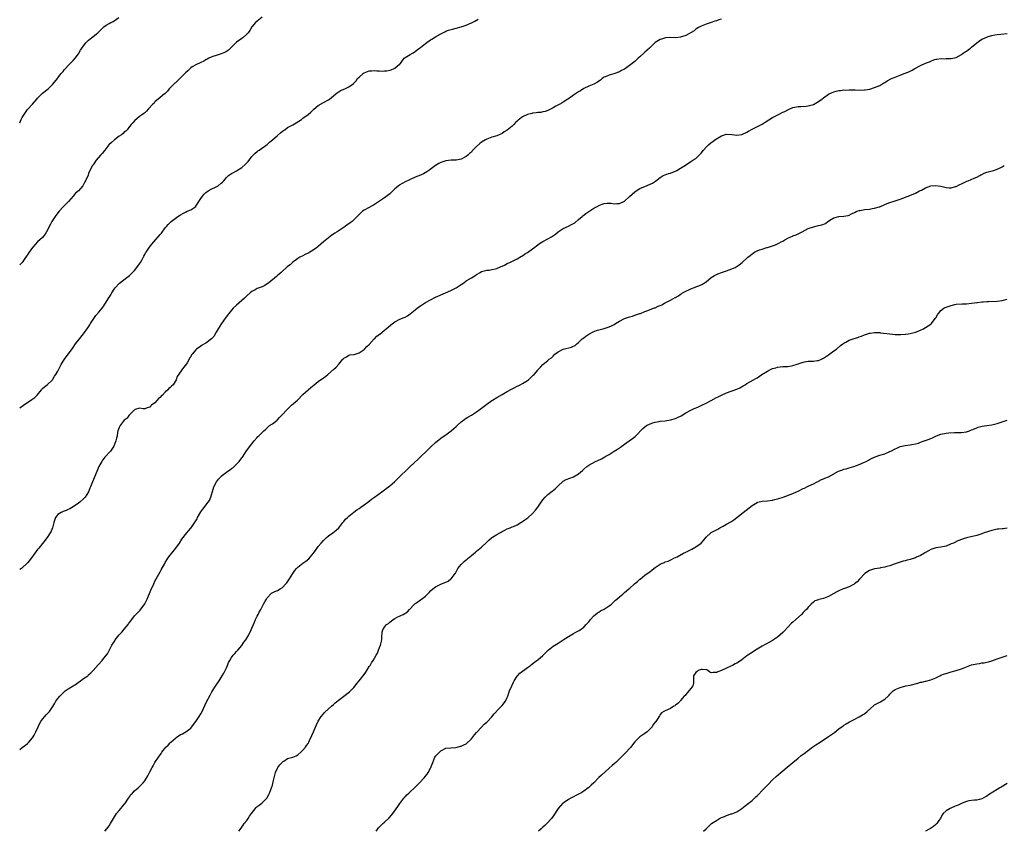
# Model space of a CAD drawing. Units: inches. Extents: x 2550000 to 2553000, y 1551000 to 1554000.
# Drawn here: x 2550000 to 2550386, y 1551000 to 1551318 of the extents above; entities that cross this region are included whole.
import ezdxf

# ---------------------------------------------------------------- set-up
doc = ezdxf.new("R2010")
doc.units = ezdxf.units.IN
doc.header["$MEASUREMENT"] = 0
doc.layers.add('LD25501551_10ft', color=40, linetype='Continuous')

msp = doc.modelspace()

# ---------------------------------------------------------------- linework, layer by layer
at = {"layer": 'LD25501551_10ft'}
for points, elevation in [([(2550095.06, 1551319.06), (2550093, 1551317.54), (2550092.4, 1551317), (2550091, 1551315.31), (2550090.12, 1551313.88), (2550089.51, 1551313), (2550089, 1551312.43), (2550087.41, 1551311), (2550087, 1551310.69), (2550085, 1551309.29), (2550084.65, 1551309), (2550083, 1551307.34), (2550082.64, 1551307), (2550081.83, 1551306.17), (2550081, 1551305.59), (2550080.64, 1551305.36), (2550079.65, 1551305), (2550079, 1551304.7), (2550077, 1551304.09), (2550075.62, 1551303.62), (2550075, 1551303.4), (2550074.07, 1551303), (2550073.41, 1551302.59), (2550073, 1551302.4), (2550072.15, 1551301.85), (2550071, 1551301.39), (2550069, 1551300.48), (2550067.58, 1551299.58), (2550067, 1551299.18), (2550066.79, 1551299), (2550065.94, 1551298.06), (2550065, 1551297.26), (2550064.88, 1551297.12), (2550064.74, 1551297), (2550062.74, 1551295), (2550061, 1551293.4), (2550060.81, 1551293.19), (2550060.57, 1551293), (2550059, 1551291.35), (2550058.63, 1551291), (2550057.95, 1551290.05), (2550056.91, 1551289.09), (2550056.78, 1551289), (2550055, 1551287.56), (2550053, 1551285.88), (2550052.63, 1551285.37), (2550052.22, 1551285), (2550050.36, 1551283), (2550049.74, 1551282.26), (2550049, 1551281.65), (2550048.68, 1551281.32), (2550048.14, 1551281), (2550047, 1551280.13), (2550045, 1551278.52), (2550044.32, 1551277.68), (2550043.7, 1551277), (2550043, 1551276.19), (2550042.12, 1551275), (2550041.59, 1551274.41), (2550041, 1551274.01), (2550040.5, 1551273.5), (2550039.83, 1551273), (2550039, 1551272.44), (2550037.17, 1551271), (2550035.99, 1551270.01), (2550034.95, 1551269), (2550033.3, 1551267), (2550033.19, 1551266.81), (2550032.34, 1551265.66), (2550031.73, 1551265), (2550029.99, 1551263), (2550029, 1551261.67), (2550028.74, 1551261.26), (2550028.53, 1551261), (2550027.31, 1551258.69), (2550027, 1551257.79), (2550026.78, 1551257.22), (2550025.84, 1551255), (2550025.5, 1551254.5), (2550025, 1551253.48), (2550024.72, 1551253), (2550023.03, 1551251), (2550021.93, 1551250.07), (2550021, 1551248.92), (2550019.12, 1551246.88), (2550018.14, 1551245.86), (2550017, 1551244.71), (2550015.49, 1551243), (2550015, 1551242.41), (2550013.94, 1551241), (2550012.63, 1551239), (2550012.05, 1551237.95), (2550011.54, 1551237), (2550011, 1551235.89), (2550010.53, 1551235), (2550009.98, 1551234.02), (2550009, 1551232.77), (2550006.99, 1551231), (2550005.1, 1551229), (2550005, 1551228.88), (2550003.77, 1551227), (2550000.99, 1551223), (2550000, 1551222.01)], 7530), ([(2550000, 1551277.65), (2550000.62, 1551279), (2550001, 1551279.72), (2550001.76, 1551281), (2550003.12, 1551282.88), (2550005.02, 1551285), (2550006.77, 1551287), (2550007, 1551287.29), (2550009, 1551289.28), (2550011.12, 1551291), (2550013, 1551292.81), (2550014.76, 1551295), (2550015, 1551295.26), (2550016.29, 1551297), (2550016.58, 1551297.42), (2550017, 1551297.86), (2550017.49, 1551298.51), (2550017.96, 1551299), (2550019, 1551300.17), (2550020.38, 1551301.62), (2550021, 1551302.16), (2550021.68, 1551303), (2550023, 1551304.74), (2550023.85, 1551306.15), (2550024.39, 1551307), (2550025, 1551307.84), (2550025.96, 1551309), (2550026.45, 1551309.55), (2550027, 1551310.05), (2550027.52, 1551310.48), (2550028.2, 1551311), (2550030.66, 1551313), (2550031, 1551313.35), (2550031.84, 1551314.16), (2550033, 1551315.34), (2550033.94, 1551315.94), (2550035, 1551316.65), (2550035.69, 1551317), (2550036.58, 1551317.42), (2550037, 1551317.66), (2550038.9, 1551319)], 7520), ([(2550000, 1551165.93), (2550001.54, 1551167), (2550004.8, 1551169.2), (2550005.91, 1551170.09), (2550006.82, 1551171), (2550008.55, 1551173), (2550008.73, 1551173.27), (2550009, 1551173.57), (2550009.74, 1551174.26), (2550010.79, 1551175), (2550012.87, 1551177), (2550013, 1551177.17), (2550013.66, 1551178.34), (2550014.18, 1551179), (2550015, 1551180.39), (2550015.85, 1551182.15), (2550016.24, 1551183), (2550017, 1551184.25), (2550017.5, 1551185), (2550019.04, 1551186.96), (2550020.71, 1551189.29), (2550021.86, 1551191), (2550023, 1551192.53), (2550024.94, 1551195), (2550026.71, 1551197.29), (2550027.51, 1551198.49), (2550027.78, 1551199), (2550029, 1551201.02), (2550029.86, 1551202.14), (2550031, 1551203.51), (2550032.27, 1551205), (2550032.59, 1551205.41), (2550033, 1551206.01), (2550033.42, 1551206.58), (2550034.95, 1551209.05), (2550035.7, 1551210.3), (2550036.07, 1551211), (2550037, 1551212.44), (2550037.41, 1551213), (2550039, 1551214.74), (2550039.13, 1551214.87), (2550041.92, 1551217), (2550042.51, 1551217.49), (2550043, 1551217.83), (2550043.58, 1551218.42), (2550044.19, 1551219), (2550045, 1551219.84), (2550045.95, 1551221), (2550047, 1551222.42), (2550047.22, 1551222.78), (2550047.38, 1551223), (2550047.82, 1551223.82), (2550048.61, 1551225.39), (2550049, 1551226.08), (2550049.31, 1551226.69), (2550049.51, 1551227), (2550050.91, 1551229), (2550051.83, 1551230.17), (2550052.54, 1551231), (2550054.3, 1551233), (2550055, 1551233.86), (2550055.53, 1551234.47), (2550057, 1551236.47), (2550057.47, 1551237), (2550058.23, 1551237.77), (2550059, 1551238.63), (2550059.42, 1551239), (2550061.95, 1551241), (2550062.61, 1551241.39), (2550063, 1551241.67), (2550063.89, 1551242.11), (2550065, 1551242.73), (2550065.67, 1551243), (2550067, 1551243.58), (2550069, 1551244.94), (2550069.06, 1551245), (2550071, 1551248.04), (2550071.64, 1551249), (2550072.3, 1551249.7), (2550073, 1551250.4), (2550073.32, 1551250.68), (2550073.82, 1551251), (2550075, 1551251.7), (2550077, 1551252.62), (2550077.73, 1551253), (2550079, 1551254.01), (2550079.52, 1551254.48), (2550079.99, 1551255), (2550081, 1551256.23), (2550081.84, 1551257), (2550083, 1551257.83), (2550083.73, 1551258.27), (2550085, 1551258.91), (2550087, 1551260.15), (2550088.52, 1551261.48), (2550089, 1551262.03), (2550089.48, 1551262.52), (2550091, 1551264.55), (2550091.44, 1551265), (2550092.26, 1551265.74), (2550093, 1551266.46), (2550093.3, 1551266.7), (2550093.79, 1551267), (2550097, 1551269.23), (2550097.88, 1551270.12), (2550099, 1551270.98), (2550101, 1551272.7), (2550102.2, 1551273.8), (2550103, 1551274.36), (2550103.36, 1551274.64), (2550103.91, 1551275), (2550105, 1551275.79), (2550107, 1551276.94), (2550108.34, 1551277.66), (2550110.37, 1551279), (2550111, 1551279.45), (2550113.1, 1551281), (2550114.13, 1551281.87), (2550115, 1551282.72), (2550115.31, 1551283), (2550117, 1551284.46), (2550119, 1551285.62), (2550121, 1551286.68), (2550121.44, 1551287), (2550123, 1551288.27), (2550123.93, 1551289), (2550124.49, 1551289.51), (2550125, 1551289.78), (2550125.71, 1551290.29), (2550127.38, 1551291), (2550129, 1551291.78), (2550130.73, 1551293), (2550130.88, 1551293.12), (2550131, 1551293.23), (2550131.85, 1551294.15), (2550132.43, 1551295), (2550133, 1551295.62), (2550134.57, 1551297), (2550134.82, 1551297.18), (2550135, 1551297.29), (2550137, 1551298.01), (2550137.95, 1551298.05), (2550139, 1551298.14), (2550139.93, 1551298.07), (2550141, 1551298.02), (2550142.01, 1551297.99), (2550143, 1551298.02), (2550143.88, 1551298.12), (2550145, 1551298.35), (2550145.51, 1551298.49), (2550146.78, 1551299), (2550147, 1551299.11), (2550149, 1551300.8), (2550149.18, 1551301), (2550149.75, 1551301.75), (2550150.63, 1551303), (2550151, 1551303.32), (2550151.65, 1551303.65), (2550153, 1551304.44), (2550153.91, 1551305), (2550154.64, 1551305.36), (2550155, 1551305.59), (2550155.77, 1551306.23), (2550156.66, 1551307), (2550157, 1551307.24), (2550159, 1551308.81), (2550161, 1551310.21), (2550161.5, 1551310.5), (2550163, 1551311.42), (2550165, 1551312.6), (2550165.75, 1551313), (2550166.59, 1551313.41), (2550167, 1551313.58), (2550168.05, 1551313.95), (2550169.58, 1551314.42), (2550171, 1551314.76), (2550173, 1551315.31), (2550175, 1551316), (2550177, 1551316.89), (2550178.41, 1551317.59), (2550179, 1551317.97), (2550179.7, 1551318.3)], 7540), ([(2550275, 1551318.27), (2550273.96, 1551318.04), (2550273, 1551317.67), (2550272.45, 1551317.55), (2550271, 1551317.01), (2550269, 1551316.38), (2550267, 1551315.62), (2550266, 1551315), (2550265.4, 1551314.6), (2550265, 1551314.39), (2550264.25, 1551313.75), (2550261, 1551311.89), (2550259.35, 1551311.35), (2550259, 1551311.22), (2550257, 1551311.04), (2550255, 1551311.14), (2550253.01, 1551311.01), (2550251.54, 1551310.46), (2550251, 1551310.35), (2550249, 1551309.11), (2550247, 1551307.26), (2550246.74, 1551307), (2550245.9, 1551306.1), (2550245, 1551305.4), (2550244.78, 1551305.22), (2550244.53, 1551305), (2550243, 1551303.55), (2550242.3, 1551303), (2550241.69, 1551302.31), (2550241, 1551301.72), (2550239, 1551300.11), (2550237.38, 1551299), (2550237, 1551298.76), (2550235.84, 1551298.16), (2550235, 1551297.67), (2550232.86, 1551296.86), (2550231, 1551296.35), (2550229.84, 1551295.84), (2550229, 1551295.52), (2550228.28, 1551295), (2550227.58, 1551294.42), (2550227, 1551294.05), (2550226.43, 1551293.57), (2550225, 1551292.83), (2550223, 1551292.06), (2550221, 1551291.15), (2550219.77, 1551290.23), (2550219, 1551289.79), (2550217.84, 1551289), (2550217, 1551288.51), (2550215.4, 1551287.39), (2550214.79, 1551287), (2550213, 1551285.73), (2550212.51, 1551285.49), (2550211.7, 1551285), (2550210.15, 1551284.16), (2550209, 1551283.57), (2550207.95, 1551283), (2550207, 1551282.51), (2550205.87, 1551282.13), (2550205, 1551281.93), (2550204.22, 1551281.78), (2550203, 1551281.71), (2550202.41, 1551281.59), (2550201, 1551281.47), (2550200.63, 1551281.37), (2550199, 1551280.99), (2550197, 1551280.04), (2550195.32, 1551278.68), (2550195, 1551278.33), (2550194.24, 1551277.76), (2550193.59, 1551277), (2550193, 1551276.38), (2550191, 1551274.79), (2550189.87, 1551274.13), (2550189, 1551273.54), (2550187.92, 1551273), (2550187, 1551272.63), (2550185, 1551272.02), (2550183, 1551271.27), (2550182.51, 1551271), (2550181, 1551270.1), (2550180.37, 1551269.63), (2550179, 1551268.35), (2550177.35, 1551266.65), (2550177, 1551266.23), (2550176.32, 1551265.68), (2550175.62, 1551265), (2550175, 1551264.44), (2550173, 1551263.45), (2550171, 1551263.1), (2550169.07, 1551263.07), (2550167, 1551262.85), (2550165, 1551262.13), (2550164.3, 1551261.7), (2550163, 1551261.01), (2550160.28, 1551259), (2550159.53, 1551258.47), (2550158.26, 1551257.74), (2550157, 1551257.14), (2550155, 1551256.34), (2550153, 1551255.49), (2550151.97, 1551255), (2550151.33, 1551254.67), (2550149.85, 1551253.85), (2550149, 1551253.4), (2550148.77, 1551253.23), (2550147, 1551251.83), (2550146.24, 1551251), (2550145.62, 1551250.38), (2550145, 1551249.88), (2550144.55, 1551249.46), (2550143, 1551248.29), (2550141.01, 1551247), (2550139.82, 1551246.18), (2550139, 1551245.67), (2550138.61, 1551245.39), (2550137.9, 1551245), (2550137, 1551244.54), (2550135, 1551243.45), (2550134.37, 1551243), (2550133.63, 1551242.37), (2550132.6, 1551241.4), (2550131, 1551239.67), (2550130.22, 1551239), (2550129.54, 1551238.46), (2550129, 1551238.07), (2550128.36, 1551237.64), (2550127.49, 1551237), (2550124.41, 1551235), (2550123.53, 1551234.47), (2550123, 1551234.11), (2550122.32, 1551233.68), (2550121, 1551232.65), (2550119.02, 1551230.98), (2550117, 1551229.25), (2550116.84, 1551229.16), (2550116.66, 1551229), (2550115, 1551227.76), (2550113.72, 1551227), (2550113.25, 1551226.75), (2550113, 1551226.54), (2550111.93, 1551226.07), (2550111, 1551225.56), (2550109.81, 1551225), (2550109, 1551224.5), (2550107, 1551223.12), (2550106.85, 1551223), (2550105.93, 1551222.07), (2550105, 1551221.4), (2550104.81, 1551221.19), (2550104.58, 1551221), (2550103, 1551219.56), (2550102.43, 1551219), (2550101.67, 1551218.33), (2550101, 1551217.8), (2550100.59, 1551217.41), (2550097.64, 1551215), (2550097, 1551214.52), (2550096.05, 1551213.95), (2550095, 1551213.46), (2550093, 1551212.69), (2550092.25, 1551212.25), (2550091, 1551211.57), (2550090.29, 1551211), (2550089, 1551209.89), (2550088.1, 1551209), (2550085, 1551206.25), (2550083.65, 1551205), (2550083, 1551204.29), (2550081.98, 1551203), (2550081.57, 1551202.43), (2550081, 1551201.74), (2550080.7, 1551201.3), (2550079.05, 1551199.05), (2550077.73, 1551197), (2550077, 1551195.68), (2550076.02, 1551193.98), (2550075.15, 1551193), (2550073, 1551191.33), (2550072.47, 1551191), (2550071.5, 1551190.5), (2550071, 1551190.13), (2550069.29, 1551189), (2550069, 1551188.72), (2550067.55, 1551187), (2550067.31, 1551186.69), (2550067, 1551186), (2550066.6, 1551185.4), (2550066.4, 1551185), (2550065.6, 1551183.6), (2550065, 1551182.64), (2550064.24, 1551181.76), (2550061.73, 1551178.27), (2550061.29, 1551177), (2550060.08, 1551175), (2550059.51, 1551174.49), (2550059, 1551173.97), (2550058.47, 1551173.53), (2550058.06, 1551173), (2550057, 1551172.1), (2550055.9, 1551171), (2550055.42, 1551170.58), (2550055, 1551170.07), (2550054.4, 1551169.6), (2550053.86, 1551169), (2550053, 1551167.96), (2550051.71, 1551167), (2550051.32, 1551166.68), (2550051, 1551166.2), (2550049.98, 1551166.02), (2550049, 1551165.65), (2550048.39, 1551165.61), (2550047, 1551165.82), (2550045.31, 1551165.31), (2550045, 1551165.15), (2550043, 1551163.28), (2550042.78, 1551163), (2550042.1, 1551161.9), (2550041, 1551161.09), (2550039.39, 1551159), (2550039.27, 1551158.73), (2550039, 1551158.24), (2550038.51, 1551157), (2550038.37, 1551156.37), (2550038.16, 1551155), (2550037.96, 1551154.04), (2550037.72, 1551153), (2550036.87, 1551151), (2550036.16, 1551149.84), (2550035.57, 1551149), (2550033.41, 1551146.59), (2550033, 1551146.13), (2550032.49, 1551145.51), (2550032.15, 1551145), (2550031.03, 1551143), (2550030.19, 1551141), (2550028.47, 1551137), (2550027.69, 1551135), (2550027.48, 1551134.52), (2550026.94, 1551133.06), (2550025.67, 1551131), (2550025, 1551130.27), (2550023.59, 1551129), (2550023, 1551128.56), (2550021, 1551127.18), (2550019.62, 1551126.38), (2550019, 1551126.13), (2550018.21, 1551125.79), (2550017, 1551125.38), (2550016.73, 1551125.27), (2550016.2, 1551125), (2550015, 1551124.13), (2550014.03, 1551123), (2550013.4, 1551121), (2550012.89, 1551119), (2550012.3, 1551117.7), (2550011.9, 1551117), (2550011, 1551115.56), (2550009.93, 1551114.07), (2550009, 1551112.84), (2550007.45, 1551111), (2550007.27, 1551110.73), (2550007, 1551110.41), (2550005.9, 1551109), (2550005, 1551107.73), (2550004.45, 1551107), (2550003.85, 1551106.15), (2550003, 1551105.22), (2550002.82, 1551105), (2550001, 1551103.27), (2550000.67, 1551103), (2550000, 1551102.56)], 7550), ([(2550000, 1551032.06), (2550001, 1551032.79), (2550002.23, 1551033.77), (2550003, 1551034.42), (2550003.62, 1551035), (2550005, 1551036.61), (2550005.31, 1551037), (2550005.62, 1551037.62), (2550006.36, 1551039), (2550007.19, 1551041), (2550007.8, 1551042.19), (2550008.28, 1551043), (2550009, 1551043.98), (2550009.9, 1551045), (2550010.4, 1551045.6), (2550011.73, 1551047), (2550013, 1551048.97), (2550013.76, 1551050.24), (2550014.16, 1551051), (2550015, 1551052), (2550015.73, 1551053), (2550016.34, 1551053.66), (2550017, 1551054.26), (2550017.38, 1551054.62), (2550017.84, 1551055), (2550019, 1551055.82), (2550020.93, 1551057), (2550022.2, 1551057.8), (2550023, 1551058.43), (2550023.36, 1551058.64), (2550025, 1551059.91), (2550026.69, 1551061), (2550026.86, 1551061.14), (2550027, 1551061.27), (2550027.93, 1551062.07), (2550028.82, 1551063), (2550030.72, 1551065.28), (2550032.33, 1551067), (2550033, 1551067.8), (2550034.38, 1551069.62), (2550035.07, 1551070.93), (2550035.18, 1551071.18), (2550036.16, 1551073), (2550037.29, 1551074.71), (2550037.45, 1551075), (2550039, 1551076.96), (2550040, 1551078), (2550041, 1551079.25), (2550042.47, 1551081), (2550042.69, 1551081.31), (2550043, 1551081.85), (2550043.53, 1551082.47), (2550043.89, 1551083), (2550045, 1551084.45), (2550045.49, 1551085), (2550047, 1551086.44), (2550047.26, 1551086.74), (2550049, 1551089.1), (2550049.92, 1551091), (2550051.44, 1551094.56), (2550052.51, 1551097), (2550053, 1551098.05), (2550053.49, 1551099), (2550055, 1551101.7), (2550055.48, 1551102.52), (2550056.81, 1551105), (2550057, 1551105.32), (2550057.63, 1551106.37), (2550058.03, 1551107), (2550059, 1551108.27), (2550061.2, 1551111), (2550062.6, 1551113), (2550063.54, 1551114.46), (2550065.53, 1551117), (2550066.18, 1551117.82), (2550067, 1551118.79), (2550067.16, 1551119), (2550068.73, 1551121.27), (2550069.48, 1551122.52), (2550069.73, 1551123), (2550071, 1551125.16), (2550071.78, 1551126.22), (2550073.89, 1551129), (2550074.32, 1551129.68), (2550074.89, 1551131), (2550075.87, 1551134.13), (2550076.13, 1551135), (2550077.09, 1551137), (2550077.95, 1551138.05), (2550078.81, 1551139), (2550079, 1551139.18), (2550081, 1551140.78), (2550082.33, 1551141.67), (2550083, 1551142.17), (2550083.51, 1551142.49), (2550084.1, 1551143), (2550085, 1551143.9), (2550086.01, 1551145), (2550087, 1551146.32), (2550087.3, 1551146.7), (2550088.9, 1551149.1), (2550091, 1551151.92), (2550091.91, 1551153), (2550093, 1551154.35), (2550093.31, 1551154.69), (2550093.66, 1551155), (2550095.7, 1551157), (2550096.42, 1551157.58), (2550097.43, 1551158.57), (2550097.94, 1551159), (2550099, 1551159.76), (2550100.83, 1551161.17), (2550101.86, 1551162.14), (2550103, 1551163.33), (2550104.52, 1551165), (2550105, 1551165.44), (2550105.78, 1551166.22), (2550106.54, 1551167), (2550108.8, 1551169), (2550111, 1551171.15), (2550114.07, 1551173.93), (2550115.35, 1551175), (2550117, 1551176.32), (2550119, 1551177.71), (2550119.81, 1551178.2), (2550120.81, 1551179), (2550123, 1551180.99), (2550124.07, 1551181.93), (2550125, 1551183.11), (2550126.61, 1551185), (2550126.83, 1551185.17), (2550127, 1551185.42), (2550128.04, 1551185.96), (2550129, 1551186.56), (2550129.31, 1551186.69), (2550131, 1551186.85), (2550131.1, 1551186.9), (2550131.44, 1551187), (2550133, 1551187.53), (2550134.63, 1551188.63), (2550135, 1551188.89), (2550135.13, 1551189), (2550136.03, 1551189.97), (2550137, 1551190.85), (2550138.92, 1551193), (2550139, 1551193.07), (2550139.9, 1551194.1), (2550141, 1551194.82), (2550141.09, 1551194.91), (2550143, 1551196.45), (2550143.65, 1551197), (2550144.36, 1551197.64), (2550145.48, 1551198.52), (2550147, 1551199.66), (2550149, 1551200.71), (2550150.61, 1551201.39), (2550151, 1551201.57), (2550151.91, 1551202.09), (2550153, 1551202.76), (2550155, 1551204.34), (2550156.46, 1551205.54), (2550157, 1551205.94), (2550159, 1551207.26), (2550161, 1551208.35), (2550163, 1551209.29), (2550166.82, 1551211), (2550169, 1551212.01), (2550171.01, 1551213), (2550172.25, 1551213.75), (2550173, 1551214.32), (2550174.09, 1551215), (2550175, 1551215.73), (2550177, 1551216.95), (2550178.31, 1551217.69), (2550179, 1551218.23), (2550180.4, 1551219), (2550181, 1551219.36), (2550181.49, 1551219.49), (2550183, 1551219.99), (2550184, 1551220), (2550185, 1551220.2), (2550186.48, 1551220.48), (2550187, 1551220.64), (2550188.64, 1551221.36), (2550189, 1551221.48), (2550189.94, 1551221.94), (2550191, 1551222.5), (2550191.32, 1551222.68), (2550192.03, 1551223), (2550193.86, 1551223.86), (2550195, 1551224.42), (2550196.63, 1551225.37), (2550197, 1551225.57), (2550197.85, 1551226.15), (2550199, 1551226.85), (2550201, 1551228.31), (2550201.84, 1551229), (2550202.47, 1551229.53), (2550203, 1551229.85), (2550203.65, 1551230.35), (2550205, 1551231.13), (2550207, 1551232.2), (2550208.39, 1551233), (2550208.76, 1551233.24), (2550209.92, 1551234.08), (2550211.05, 1551235), (2550213, 1551236.22), (2550215, 1551237.16), (2550216.22, 1551237.78), (2550217, 1551238.21), (2550217.49, 1551238.51), (2550219, 1551239.75), (2550220.39, 1551241), (2550220.73, 1551241.27), (2550221.89, 1551242.11), (2550223, 1551242.96), (2550225, 1551244.21), (2550226.82, 1551245.18), (2550227, 1551245.31), (2550228.24, 1551245.76), (2550229, 1551246.11), (2550230.18, 1551246.18), (2550231, 1551246.25), (2550231.83, 1551246.17), (2550233, 1551245.97), (2550233.95, 1551246.05), (2550235, 1551246.08), (2550237, 1551246.97), (2550239, 1551248.76), (2550241, 1551250.64), (2550241.2, 1551250.8), (2550243, 1551251.94), (2550244.6, 1551252.6), (2550245, 1551252.78), (2550247, 1551253.59), (2550247.91, 1551254.09), (2550249.15, 1551254.85), (2550251, 1551256.3), (2550252.2, 1551257), (2550252.74, 1551257.26), (2550253, 1551257.36), (2550254.22, 1551257.78), (2550255, 1551257.99), (2550257.19, 1551258.81), (2550257.54, 1551259), (2550259, 1551259.85), (2550260.87, 1551261.13), (2550261, 1551261.24), (2550261.67, 1551261.67), (2550263, 1551262.47), (2550263.8, 1551263), (2550265, 1551263.73), (2550266.23, 1551265), (2550266.62, 1551265.38), (2550267, 1551265.81), (2550267.93, 1551267), (2550269, 1551268.15), (2550269.89, 1551269), (2550271, 1551269.95), (2550271.62, 1551270.38), (2550272.44, 1551271), (2550273, 1551271.4), (2550275, 1551272.62), (2550276.12, 1551273), (2550276.82, 1551273.18), (2550277, 1551273.21), (2550279, 1551273.14), (2550280.06, 1551273), (2550281, 1551272.84), (2550283, 1551273.06), (2550285, 1551274.06), (2550285.58, 1551274.42), (2550287, 1551275.22), (2550290.66, 1551277), (2550291, 1551277.2), (2550292.07, 1551277.93), (2550295, 1551279.72), (2550297.32, 1551281), (2550299, 1551281.83), (2550299.82, 1551282.18), (2550301, 1551282.81), (2550301.47, 1551283), (2550303, 1551283.67), (2550303.8, 1551283.8), (2550305, 1551284.07), (2550306.05, 1551284.05), (2550308.23, 1551284.23), (2550309, 1551284.32), (2550311, 1551284.93), (2550312.33, 1551285.67), (2550313, 1551286.07), (2550314.33, 1551287), (2550315, 1551287.53), (2550317, 1551288.88), (2550318.39, 1551289.61), (2550319, 1551289.82), (2550319.9, 1551290.1), (2550321, 1551290.31), (2550321.63, 1551290.37), (2550323, 1551290.57), (2550323.46, 1551290.54), (2550325, 1551290.67), (2550325.36, 1551290.64), (2550327.42, 1551290.58), (2550329, 1551290.49), (2550331, 1551290.59), (2550331.36, 1551290.64), (2550333.07, 1551290.93), (2550335, 1551291.51), (2550337, 1551292.38), (2550338.66, 1551293.34), (2550339, 1551293.52), (2550339.89, 1551294.11), (2550341.57, 1551295), (2550343, 1551295.64), (2550345, 1551296.43), (2550346.56, 1551297), (2550348.36, 1551297.64), (2550349, 1551297.94), (2550349.69, 1551298.31), (2550350.77, 1551299), (2550353, 1551300.21), (2550355, 1551301.08), (2550356.46, 1551301.54), (2550357, 1551301.87), (2550358.45, 1551302.45), (2550359, 1551302.62), (2550359.33, 1551302.67), (2550361.09, 1551302.91), (2550363, 1551302.83), (2550363.14, 1551302.86), (2550365, 1551302.88), (2550367, 1551303.35), (2550369, 1551304.45), (2550369.71, 1551305), (2550370.48, 1551305.52), (2550371, 1551305.81), (2550371.69, 1551306.31), (2550372.54, 1551307), (2550373, 1551307.34), (2550375, 1551309.09), (2550376.16, 1551309.84), (2550377, 1551310.43), (2550377.43, 1551310.57), (2550378.27, 1551311), (2550379, 1551311.31), (2550379.46, 1551311.46), (2550381, 1551311.87), (2550382.11, 1551312.11), (2550383, 1551312.26), (2550384.43, 1551312.43), (2550387, 1551312.69)], 7560), ([(2550033.38, 1551000), (2550034.16, 1551001), (2550035, 1551002.19), (2550035.52, 1551003), (2550036.7, 1551005), (2550037.94, 1551007), (2550039, 1551008.21), (2550039.6, 1551009), (2550040.28, 1551009.73), (2550041, 1551010.61), (2550041.17, 1551010.83), (2550042.67, 1551013), (2550043, 1551013.53), (2550043.6, 1551014.4), (2550044.18, 1551015), (2550045, 1551015.91), (2550046.4, 1551017), (2550047, 1551017.56), (2550048.38, 1551019), (2550049, 1551019.84), (2550050.23, 1551021.77), (2550050.85, 1551023), (2550051, 1551023.27), (2550051.85, 1551025), (2550052.29, 1551025.71), (2550052.98, 1551027), (2550054.34, 1551029), (2550055.48, 1551030.52), (2550055.75, 1551031), (2550057.32, 1551033), (2550058.19, 1551033.81), (2550059, 1551034.74), (2550059.15, 1551034.85), (2550059.29, 1551035), (2550061, 1551036.52), (2550061.72, 1551037), (2550063, 1551037.89), (2550063.77, 1551038.23), (2550065.05, 1551038.95), (2550067, 1551040.47), (2550067.39, 1551041), (2550068.11, 1551041.89), (2550069, 1551043.06), (2550070.36, 1551045), (2550071, 1551046.06), (2550071.52, 1551047), (2550073.24, 1551050.76), (2550074.61, 1551053.39), (2550075, 1551054.11), (2550075.34, 1551054.66), (2550077, 1551057.25), (2550078.15, 1551059), (2550079.38, 1551061), (2550079.96, 1551062.04), (2550080.52, 1551063), (2550081, 1551064.1), (2550081.42, 1551065), (2550081.84, 1551066.16), (2550082.32, 1551067), (2550083, 1551068.09), (2550083.71, 1551069), (2550084.34, 1551069.66), (2550085, 1551070.42), (2550085.43, 1551071), (2550087, 1551072.87), (2550087.89, 1551074.11), (2550088.57, 1551075), (2550089, 1551075.67), (2550089.79, 1551077), (2550090.74, 1551079), (2550091, 1551079.63), (2550091.62, 1551081), (2550092.01, 1551081.99), (2550092.46, 1551083), (2550093, 1551084.27), (2550093.44, 1551085), (2550093.9, 1551085.9), (2550094.52, 1551087), (2550095.54, 1551089), (2550096.09, 1551089.91), (2550096.69, 1551091), (2550097, 1551091.46), (2550098.72, 1551093.28), (2550100.01, 1551093.99), (2550101, 1551094.43), (2550102.04, 1551095), (2550103, 1551095.55), (2550104.33, 1551097), (2550104.64, 1551097.36), (2550105, 1551097.83), (2550105.7, 1551099), (2550106.97, 1551101.03), (2550107.77, 1551102.23), (2550108.43, 1551103), (2550109, 1551103.59), (2550110.95, 1551105.05), (2550112.14, 1551105.86), (2550113.24, 1551106.76), (2550115, 1551108.88), (2550115.88, 1551110.12), (2550117, 1551111.58), (2550118.18, 1551113), (2550119, 1551113.92), (2550120.11, 1551115), (2550121, 1551115.8), (2550122.65, 1551117), (2550123.99, 1551118.01), (2550125, 1551119), (2550126.62, 1551121), (2550126.78, 1551121.22), (2550127, 1551121.45), (2550127.71, 1551122.29), (2550128.45, 1551123), (2550129, 1551123.49), (2550130.92, 1551125.08), (2550132.06, 1551125.94), (2550133, 1551126.55), (2550133.74, 1551127), (2550135, 1551127.91), (2550136.42, 1551129), (2550137.85, 1551130.15), (2550139, 1551131.01), (2550141.88, 1551133), (2550143, 1551133.84), (2550143.62, 1551134.38), (2550144.47, 1551135), (2550145, 1551135.41), (2550146.86, 1551137), (2550149, 1551139.01), (2550152.02, 1551141.98), (2550153.03, 1551142.97), (2550156.12, 1551145.88), (2550157.36, 1551147), (2550159.45, 1551149), (2550160.22, 1551149.78), (2550161.24, 1551150.76), (2550163, 1551152.36), (2550164.43, 1551153.57), (2550165.57, 1551154.43), (2550167, 1551155.45), (2550169.08, 1551157), (2550170.12, 1551157.88), (2550171, 1551158.69), (2550171.38, 1551159), (2550173, 1551160.46), (2550174.45, 1551161.55), (2550175, 1551161.93), (2550175.62, 1551162.38), (2550177, 1551163.14), (2550179, 1551164.43), (2550180.48, 1551165.52), (2550181, 1551165.87), (2550183, 1551167.4), (2550185, 1551168.84), (2550185.26, 1551169), (2550187, 1551170.08), (2550189, 1551171.23), (2550191, 1551172.32), (2550192.76, 1551173.24), (2550194.04, 1551173.96), (2550195, 1551174.45), (2550195.34, 1551174.66), (2550196.07, 1551175), (2550197, 1551175.5), (2550199, 1551176.72), (2550199.41, 1551177), (2550201.26, 1551178.74), (2550201.59, 1551179), (2550203, 1551180.8), (2550203.17, 1551181), (2550204.1, 1551181.9), (2550205.02, 1551183), (2550207, 1551184.49), (2550207.53, 1551185), (2550208.38, 1551185.62), (2550209, 1551186.26), (2550209.75, 1551187), (2550211, 1551187.95), (2550213, 1551188.93), (2550216.26, 1551189.74), (2550217, 1551190.13), (2550217.62, 1551190.38), (2550218.27, 1551191), (2550219, 1551191.57), (2550220.43, 1551193), (2550221, 1551193.44), (2550221.89, 1551194.11), (2550223, 1551194.89), (2550225, 1551195.91), (2550226.37, 1551196.37), (2550227, 1551196.56), (2550229.05, 1551197.05), (2550231, 1551197.67), (2550231.87, 1551198.13), (2550233, 1551198.66), (2550233.53, 1551199), (2550235, 1551199.89), (2550237, 1551200.94), (2550238.54, 1551201.46), (2550239, 1551201.69), (2550240.07, 1551201.93), (2550241, 1551202.3), (2550243, 1551202.9), (2550243.3, 1551203), (2550245, 1551203.76), (2550246.17, 1551204.17), (2550247, 1551204.55), (2550248.81, 1551205.19), (2550249, 1551205.22), (2550250.23, 1551205.77), (2550251, 1551206.04), (2550251.63, 1551206.37), (2550252.73, 1551207), (2550255, 1551208.14), (2550256.84, 1551209.16), (2550257, 1551209.27), (2550258.13, 1551209.87), (2550259, 1551210.52), (2550259.31, 1551210.69), (2550259.79, 1551211), (2550261, 1551211.65), (2550262.27, 1551212.27), (2550263, 1551212.59), (2550264.02, 1551213), (2550264.74, 1551213.26), (2550265, 1551213.37), (2550266.19, 1551213.81), (2550267, 1551214.17), (2550267.53, 1551214.47), (2550268.32, 1551215), (2550269, 1551215.42), (2550271, 1551217.03), (2550272.21, 1551217.79), (2550273, 1551218.21), (2550273.54, 1551218.46), (2550275, 1551219.04), (2550277, 1551219.71), (2550279, 1551220.43), (2550280.31, 1551221), (2550280.76, 1551221.24), (2550281.99, 1551222.01), (2550283.11, 1551222.89), (2550285.33, 1551225), (2550286.28, 1551225.72), (2550287, 1551226.39), (2550287.4, 1551226.6), (2550287.96, 1551227), (2550289, 1551227.56), (2550289.86, 1551227.86), (2550291, 1551228.21), (2550292.77, 1551228.77), (2550293, 1551228.83), (2550293.47, 1551229), (2550295, 1551229.45), (2550296.14, 1551229.86), (2550297, 1551230.23), (2550297.51, 1551230.49), (2550298.36, 1551231), (2550299, 1551231.32), (2550299.77, 1551231.77), (2550301, 1551232.45), (2550302.21, 1551233), (2550302.78, 1551233.22), (2550303, 1551233.35), (2550304.21, 1551233.79), (2550305, 1551234.15), (2550306.56, 1551235), (2550309, 1551236.22), (2550311, 1551236.97), (2550313, 1551237.42), (2550314.3, 1551237.7), (2550315.74, 1551238.26), (2550316.7, 1551239), (2550317, 1551239.2), (2550317.49, 1551239.49), (2550319, 1551240.44), (2550321, 1551240.94), (2550323, 1551241.09), (2550324.6, 1551241.4), (2550325, 1551241.53), (2550326.01, 1551241.99), (2550327.33, 1551242.67), (2550328.07, 1551243), (2550329, 1551243.3), (2550329.34, 1551243.34), (2550331, 1551243.65), (2550333, 1551243.87), (2550334.1, 1551244.1), (2550335, 1551244.21), (2550336.74, 1551244.74), (2550337, 1551244.8), (2550337.57, 1551245), (2550338.53, 1551245.47), (2550339, 1551245.66), (2550339.92, 1551246.08), (2550341, 1551246.42), (2550342.65, 1551247), (2550345, 1551247.78), (2550348.79, 1551249.21), (2550351, 1551250.1), (2550352.66, 1551251), (2550353.35, 1551251.35), (2550355, 1551252.26), (2550357, 1551252.94), (2550359, 1551253.14), (2550360.9, 1551252.9), (2550362.52, 1551252.52), (2550363, 1551252.32), (2550364.24, 1551252.24), (2550365, 1551252.16), (2550366.67, 1551252.67), (2550367, 1551252.79), (2550368.43, 1551253.57), (2550369, 1551253.81), (2550369.78, 1551254.22), (2550371.19, 1551254.81), (2550371.7, 1551255), (2550373.96, 1551255.96), (2550375, 1551256.42), (2550376.2, 1551257), (2550376.68, 1551257.32), (2550377, 1551257.44), (2550378, 1551258), (2550379, 1551258.31), (2550379.5, 1551258.5), (2550381.53, 1551259), (2550383, 1551259.55), (2550383.96, 1551259.96), (2550385, 1551260.45), (2550385.84, 1551261)], 7570), ([(2550085.86, 1551000), (2550086.75, 1551001.25), (2550087, 1551001.58), (2550087.57, 1551002.43), (2550087.98, 1551003), (2550089, 1551004.21), (2550089.48, 1551005), (2550090.1, 1551005.9), (2550090.78, 1551007), (2550092.65, 1551009.35), (2550093, 1551009.66), (2550093.81, 1551010.19), (2550094.9, 1551011), (2550096.9, 1551013), (2550097.63, 1551014.37), (2550097.89, 1551015), (2550098.64, 1551017), (2550099, 1551018.11), (2550099.39, 1551019.39), (2550099.98, 1551022.02), (2550100.23, 1551023), (2550101, 1551024.73), (2550101.16, 1551025), (2550101.96, 1551026.04), (2550102.84, 1551027), (2550103, 1551027.19), (2550103.48, 1551027.48), (2550105, 1551028.5), (2550107, 1551029.04), (2550108.39, 1551029.61), (2550109, 1551029.97), (2550110.17, 1551031), (2550111, 1551031.81), (2550111.99, 1551033), (2550112.43, 1551033.57), (2550113, 1551034.42), (2550113.34, 1551035), (2550113.59, 1551035.59), (2550114.51, 1551037.49), (2550115.1, 1551039), (2550116.25, 1551041.75), (2550117, 1551043.14), (2550118.18, 1551045), (2550119, 1551046), (2550119.47, 1551046.53), (2550121, 1551047.99), (2550122.19, 1551049), (2550123, 1551049.75), (2550123.67, 1551050.33), (2550126.97, 1551053), (2550129.3, 1551054.7), (2550129.65, 1551055), (2550131, 1551056.38), (2550131.5, 1551057), (2550132.13, 1551057.87), (2550133, 1551058.93), (2550135, 1551061.52), (2550135.58, 1551062.42), (2550135.99, 1551063), (2550137, 1551064.54), (2550137.32, 1551065), (2550137.92, 1551066.08), (2550138.57, 1551067), (2550139, 1551067.8), (2550139.73, 1551069), (2550140.15, 1551069.85), (2550140.66, 1551071), (2550141, 1551071.99), (2550141.4, 1551073), (2550141.93, 1551075), (2550141.93, 1551075.93), (2550142.08, 1551078.08), (2550142.34, 1551079), (2550143, 1551080.01), (2550143.72, 1551081), (2550144.49, 1551081.51), (2550145, 1551082), (2550145.62, 1551082.38), (2550146.34, 1551083), (2550147, 1551083.41), (2550147.87, 1551083.87), (2550150.23, 1551085), (2550151.95, 1551086.05), (2550152.78, 1551087), (2550154.7, 1551089), (2550154.86, 1551089.14), (2550155, 1551089.26), (2550156.03, 1551089.96), (2550157, 1551090.68), (2550157.22, 1551090.78), (2550157.49, 1551091), (2550159, 1551092.15), (2550160.42, 1551093.58), (2550161, 1551094.21), (2550161.89, 1551095), (2550163, 1551095.82), (2550165, 1551096.82), (2550166.54, 1551097.46), (2550167, 1551097.71), (2550167.93, 1551098.07), (2550169, 1551098.91), (2550169.06, 1551098.94), (2550170.65, 1551101), (2550170.78, 1551101.22), (2550171, 1551101.67), (2550171.75, 1551103), (2550173, 1551104.59), (2550173.38, 1551105), (2550174.22, 1551105.78), (2550175, 1551106.4), (2550175.31, 1551106.68), (2550175.69, 1551107), (2550177, 1551108.06), (2550178.56, 1551109.43), (2550179, 1551109.75), (2550181, 1551111.36), (2550183, 1551113.3), (2550183.88, 1551114.12), (2550184.86, 1551115), (2550185.25, 1551115.25), (2550187, 1551116.29), (2550188.15, 1551117), (2550188.7, 1551117.3), (2550189, 1551117.51), (2550190.06, 1551118.06), (2550191, 1551118.53), (2550192.21, 1551119), (2550193, 1551119.29), (2550193.53, 1551119.53), (2550195, 1551120.15), (2550196.42, 1551121), (2550197, 1551121.38), (2550197.94, 1551122.06), (2550199.12, 1551122.88), (2550201, 1551124.6), (2550202.09, 1551125.91), (2550203, 1551127.08), (2550204.3, 1551129), (2550205, 1551129.9), (2550205.91, 1551131), (2550207, 1551132.01), (2550208.66, 1551133.34), (2550209, 1551133.63), (2550209.82, 1551134.18), (2550210.65, 1551135), (2550211, 1551135.39), (2550212.89, 1551137.11), (2550213, 1551137.19), (2550214.17, 1551137.83), (2550215.59, 1551138.41), (2550217.05, 1551138.95), (2550219, 1551140.09), (2550220.53, 1551141.47), (2550221, 1551141.98), (2550222.21, 1551143), (2550223, 1551143.55), (2550225.66, 1551145), (2550226.6, 1551145.4), (2550227.95, 1551146.05), (2550229.24, 1551146.76), (2550229.62, 1551147), (2550231, 1551147.72), (2550233, 1551149.02), (2550234.25, 1551149.75), (2550235, 1551150.36), (2550235.4, 1551150.6), (2550235.91, 1551151), (2550237, 1551151.76), (2550238.84, 1551153), (2550240.1, 1551153.9), (2550241.21, 1551154.79), (2550241.43, 1551155), (2550244.16, 1551157.84), (2550245, 1551158.56), (2550245.65, 1551159), (2550247, 1551159.72), (2550248.05, 1551160.05), (2550249, 1551160.39), (2550250.63, 1551160.63), (2550251, 1551160.71), (2550253, 1551160.88), (2550255, 1551161.23), (2550257, 1551161.85), (2550257.81, 1551162.19), (2550259.14, 1551162.86), (2550261, 1551163.99), (2550263, 1551165.04), (2550264.32, 1551165.68), (2550265.71, 1551166.29), (2550267.24, 1551167), (2550269, 1551167.79), (2550271, 1551168.88), (2550273, 1551170.02), (2550273.67, 1551170.33), (2550275, 1551170.97), (2550277, 1551171.8), (2550281, 1551173.31), (2550282.17, 1551173.83), (2550283.46, 1551174.54), (2550284.22, 1551175), (2550285, 1551175.53), (2550287.54, 1551177), (2550288.49, 1551177.51), (2550289, 1551177.76), (2550290.83, 1551179), (2550293, 1551180.39), (2550294.2, 1551181), (2550295, 1551181.39), (2550296.28, 1551181.72), (2550297, 1551181.95), (2550299, 1551182.15), (2550299.8, 1551182.2), (2550301, 1551182.23), (2550302.46, 1551182.46), (2550303, 1551182.58), (2550303.3, 1551182.7), (2550304.21, 1551183), (2550305, 1551183.24), (2550307, 1551183.89), (2550308.1, 1551184.1), (2550309, 1551184.25), (2550310.33, 1551184.33), (2550311, 1551184.33), (2550312.53, 1551184.53), (2550313, 1551184.56), (2550314.18, 1551185), (2550314.75, 1551185.25), (2550315, 1551185.39), (2550317, 1551186.81), (2550319, 1551188.3), (2550320.02, 1551189), (2550321.64, 1551190.36), (2550322.55, 1551191), (2550323, 1551191.34), (2550323.75, 1551191.75), (2550325, 1551192.49), (2550327, 1551193.21), (2550328.39, 1551193.61), (2550329, 1551193.82), (2550329.89, 1551194.11), (2550331, 1551194.56), (2550332.16, 1551195), (2550333, 1551195.25), (2550333.27, 1551195.27), (2550335, 1551195.54), (2550335.49, 1551195.49), (2550337, 1551195.45), (2550337.36, 1551195.36), (2550341, 1551194.92), (2550343, 1551194.76), (2550343.26, 1551194.74), (2550345.3, 1551194.7), (2550347.15, 1551194.85), (2550348.11, 1551195), (2550349, 1551195.15), (2550351, 1551195.63), (2550352.05, 1551196.05), (2550353, 1551196.4), (2550354.19, 1551197), (2550354.71, 1551197.3), (2550355, 1551197.44), (2550357, 1551198.76), (2550357.25, 1551199), (2550358.8, 1551201), (2550359, 1551201.3), (2550359.61, 1551202.39), (2550360.01, 1551203), (2550361, 1551204.13), (2550362.19, 1551205), (2550362.7, 1551205.3), (2550363, 1551205.45), (2550364.16, 1551205.84), (2550365, 1551206.15), (2550366.46, 1551206.46), (2550367, 1551206.55), (2550369.29, 1551206.71), (2550371, 1551206.76), (2550373, 1551206.95), (2550375, 1551207.27), (2550375.28, 1551207.28), (2550377, 1551207.53), (2550377.52, 1551207.52), (2550379, 1551207.67), (2550379.64, 1551207.64), (2550383, 1551207.76), (2550385, 1551208.08), (2550387, 1551208.55)], 7580), ([(2550139.67, 1551000), (2550140.34, 1551001), (2550140.64, 1551001.36), (2550141, 1551001.77), (2550141.61, 1551002.39), (2550142.27, 1551003), (2550143, 1551003.63), (2550144.74, 1551005.26), (2550145.68, 1551006.32), (2550146.16, 1551007), (2550148.24, 1551009.76), (2550149, 1551010.87), (2550150.59, 1551013), (2550151, 1551013.52), (2550151.74, 1551014.26), (2550152.47, 1551015), (2550153, 1551015.5), (2550154.66, 1551017), (2550155.83, 1551018.17), (2550156.62, 1551019), (2550158.48, 1551021), (2550159, 1551021.62), (2550159.61, 1551022.39), (2550160.05, 1551023), (2550161, 1551024.69), (2550161.15, 1551025), (2550161.65, 1551026.35), (2550161.86, 1551027), (2550162.73, 1551029), (2550163, 1551029.4), (2550163.75, 1551030.25), (2550165, 1551031.55), (2550167, 1551032.54), (2550169, 1551032.77), (2550170.9, 1551032.9), (2550171.4, 1551033), (2550172.68, 1551033.32), (2550173, 1551033.35), (2550174.08, 1551033.92), (2550175, 1551034.3), (2550177, 1551036.22), (2550178.16, 1551037.84), (2550179, 1551038.69), (2550179.13, 1551038.87), (2550181, 1551040.87), (2550182.06, 1551041.94), (2550183, 1551042.73), (2550183.14, 1551042.86), (2550185, 1551044.85), (2550185.9, 1551046.1), (2550186.82, 1551047), (2550187, 1551047.23), (2550188.81, 1551049), (2550189, 1551049.28), (2550190.31, 1551051), (2550191, 1551052.46), (2550191.23, 1551053), (2550191.66, 1551054.34), (2550191.98, 1551055), (2550192.86, 1551057), (2550193, 1551057.25), (2550193.5, 1551058.5), (2550193.73, 1551059), (2550195, 1551060.83), (2550195.13, 1551061), (2550196.02, 1551061.98), (2550199, 1551064.16), (2550200.19, 1551065), (2550200.62, 1551065.38), (2550201.72, 1551066.28), (2550202.67, 1551067), (2550203, 1551067.26), (2550205, 1551068.9), (2550207.06, 1551071), (2550209, 1551072.55), (2550211, 1551073.79), (2550211.78, 1551074.22), (2550213, 1551075.07), (2550215, 1551076.41), (2550217, 1551077.55), (2550217.95, 1551078.05), (2550219.25, 1551078.75), (2550219.64, 1551079), (2550221, 1551080.02), (2550222.03, 1551081), (2550222.45, 1551081.55), (2550223, 1551082.14), (2550223.36, 1551082.64), (2550223.67, 1551083), (2550225, 1551084.4), (2550225.69, 1551085), (2550226.4, 1551085.6), (2550227, 1551085.91), (2550227.65, 1551086.35), (2550229, 1551087.06), (2550231, 1551088.38), (2550231.86, 1551089), (2550232.39, 1551089.61), (2550233, 1551090.09), (2550233.44, 1551090.56), (2550234.05, 1551091), (2550235, 1551091.94), (2550236.32, 1551093), (2550236.69, 1551093.31), (2550237, 1551093.54), (2550238.73, 1551095), (2550239, 1551095.21), (2550240.97, 1551097), (2550242.08, 1551097.92), (2550243, 1551098.77), (2550243.13, 1551098.87), (2550245, 1551100.4), (2550247, 1551101.86), (2550247.68, 1551102.32), (2550248.48, 1551103), (2550249, 1551103.38), (2550251, 1551104.74), (2550251.56, 1551105), (2550252.61, 1551105.39), (2550253, 1551105.59), (2550254.11, 1551105.89), (2550255.47, 1551106.53), (2550256.33, 1551107), (2550257, 1551107.31), (2550257.62, 1551107.62), (2550260.13, 1551109), (2550261, 1551109.37), (2550261.76, 1551109.76), (2550263.43, 1551110.57), (2550265, 1551111.53), (2550267, 1551113), (2550267.96, 1551114.04), (2550269, 1551115.3), (2550270.86, 1551117), (2550271, 1551117.1), (2550273, 1551118.19), (2550273.54, 1551118.46), (2550274.42, 1551119), (2550275.65, 1551119.65), (2550277, 1551120.39), (2550278.65, 1551121.35), (2550279.89, 1551122.11), (2550281.02, 1551122.98), (2550283.52, 1551125), (2550287, 1551127.73), (2550289, 1551128.93), (2550289.24, 1551129), (2550291, 1551129.4), (2550293, 1551129.52), (2550295, 1551129.74), (2550295.96, 1551130.04), (2550297, 1551130.27), (2550297.52, 1551130.48), (2550299.11, 1551131), (2550303, 1551132.4), (2550304.37, 1551133), (2550305, 1551133.29), (2550307, 1551134.3), (2550307.49, 1551134.51), (2550308.51, 1551135), (2550309, 1551135.27), (2550311, 1551136.25), (2550312.56, 1551137), (2550312.83, 1551137.17), (2550313, 1551137.23), (2550314.15, 1551137.85), (2550315, 1551138.12), (2550315.56, 1551138.44), (2550317, 1551138.97), (2550320.9, 1551141.1), (2550322.36, 1551141.64), (2550323, 1551141.91), (2550323.92, 1551142.08), (2550325, 1551142.45), (2550326.87, 1551143), (2550329, 1551143.78), (2550331, 1551144.67), (2550331.68, 1551145), (2550332.55, 1551145.45), (2550333, 1551145.71), (2550333.84, 1551146.16), (2550335.2, 1551146.8), (2550337, 1551147.42), (2550339, 1551148.01), (2550341, 1551148.82), (2550341.37, 1551149), (2550343, 1551149.9), (2550343.78, 1551150.22), (2550345, 1551150.78), (2550347, 1551151.23), (2550349, 1551151.51), (2550349.57, 1551151.57), (2550351, 1551151.92), (2550352.17, 1551152.17), (2550353, 1551152.49), (2550354.4, 1551153), (2550354.83, 1551153.17), (2550355, 1551153.2), (2550357, 1551154), (2550357.75, 1551154.25), (2550359, 1551154.91), (2550359.22, 1551155), (2550361, 1551155.61), (2550363, 1551155.99), (2550364.13, 1551156.13), (2550366.3, 1551156.3), (2550368.36, 1551156.36), (2550369, 1551156.35), (2550371, 1551156.58), (2550372.21, 1551157), (2550372.77, 1551157.23), (2550373, 1551157.3), (2550373.5, 1551157.5), (2550375, 1551158.19), (2550375.59, 1551158.41), (2550377.2, 1551158.8), (2550379, 1551159.03), (2550381, 1551159.33), (2550383, 1551159.86), (2550384.22, 1551160.22), (2550387, 1551161.14)], 7590), ([(2550387, 1551118.77), (2550385.39, 1551118.61), (2550385, 1551118.54), (2550383.57, 1551118.43), (2550383, 1551118.37), (2550381, 1551117.94), (2550377.98, 1551117), (2550377, 1551116.6), (2550375, 1551115.97), (2550370.97, 1551115), (2550369, 1551114.39), (2550368.05, 1551113.95), (2550367, 1551113.57), (2550366.64, 1551113.36), (2550365.88, 1551113), (2550365, 1551112.62), (2550363, 1551111.8), (2550361, 1551111.36), (2550359, 1551111.1), (2550358.63, 1551111), (2550357, 1551110.46), (2550356.06, 1551109.94), (2550355, 1551109.31), (2550354.53, 1551109), (2550353, 1551108.13), (2550351.41, 1551107.41), (2550351, 1551107.2), (2550349, 1551106.56), (2550347.74, 1551106.26), (2550347, 1551106.02), (2550346.16, 1551105.84), (2550345, 1551105.45), (2550343.49, 1551105), (2550343, 1551104.81), (2550342.73, 1551104.73), (2550341, 1551104.06), (2550339.78, 1551103.78), (2550339, 1551103.48), (2550337.27, 1551103.27), (2550337, 1551103.19), (2550335, 1551102.93), (2550333, 1551102.21), (2550331.14, 1551101), (2550329.25, 1551099), (2550329.15, 1551098.85), (2550328.19, 1551097.81), (2550327.13, 1551097), (2550327, 1551096.88), (2550325, 1551095.83), (2550323.2, 1551095.2), (2550322.68, 1551095), (2550321, 1551094.24), (2550320.2, 1551093.8), (2550319, 1551093.21), (2550317, 1551092.08), (2550315, 1551091.26), (2550313.13, 1551090.87), (2550313, 1551090.79), (2550311.64, 1551090.36), (2550311, 1551089.83), (2550310.21, 1551089), (2550309, 1551087.86), (2550308.3, 1551087), (2550307.65, 1551086.35), (2550307, 1551085.75), (2550306.34, 1551085), (2550304.14, 1551083), (2550303, 1551082.02), (2550302.47, 1551081.53), (2550301, 1551080.04), (2550299.53, 1551078.47), (2550299, 1551077.93), (2550298, 1551077), (2550297, 1551076.1), (2550295.42, 1551075), (2550295, 1551074.73), (2550293.86, 1551074.14), (2550291, 1551072.57), (2550289, 1551071.35), (2550287.57, 1551070.43), (2550287, 1551070.1), (2550285.36, 1551069), (2550285, 1551068.74), (2550283, 1551067.16), (2550281.66, 1551066.34), (2550281, 1551065.87), (2550280.35, 1551065.65), (2550279.29, 1551065), (2550278.7, 1551064.7), (2550277, 1551064), (2550275, 1551062.98), (2550273.51, 1551062.49), (2550273, 1551062.18), (2550271.76, 1551062.24), (2550271, 1551062.1), (2550270.42, 1551062.42), (2550269.64, 1551063), (2550269.24, 1551063.24), (2550269, 1551063.23), (2550267.45, 1551063.45), (2550267, 1551063.37), (2550265.88, 1551063), (2550265.42, 1551062.58), (2550265, 1551062.26), (2550264.02, 1551061), (2550264, 1551060), (2550264.07, 1551059), (2550264, 1551058), (2550263.73, 1551057), (2550263, 1551055.95), (2550262.22, 1551055), (2550261, 1551053.64), (2550260.72, 1551053.28), (2550260.41, 1551053), (2550259, 1551051.29), (2550258.78, 1551051), (2550257.91, 1551050.09), (2550257, 1551049.41), (2550256.79, 1551049.21), (2550256.38, 1551049), (2550255, 1551048.17), (2550253, 1551047.24), (2550252.46, 1551047), (2550251.55, 1551046.45), (2550251, 1551045.78), (2550250.69, 1551045.31), (2550249.76, 1551043.76), (2550249.23, 1551043), (2550249.1, 1551042.9), (2550248.2, 1551041.8), (2550247.78, 1551041), (2550247, 1551040.17), (2550245.87, 1551039), (2550245, 1551038.3), (2550244.18, 1551037.82), (2550242.99, 1551037), (2550241, 1551035.06), (2550240.07, 1551033.93), (2550239.45, 1551033), (2550239, 1551032.51), (2550237.67, 1551031), (2550236.31, 1551029.69), (2550235.66, 1551029), (2550235, 1551028.36), (2550233.55, 1551027), (2550233, 1551026.51), (2550232.18, 1551025.82), (2550231, 1551024.73), (2550227.96, 1551022.04), (2550227, 1551021.04), (2550224.94, 1551019), (2550223.96, 1551018.04), (2550222.9, 1551017.1), (2550222.79, 1551017), (2550221, 1551015.68), (2550219.89, 1551015), (2550219.3, 1551014.7), (2550219, 1551014.53), (2550217.96, 1551014.04), (2550217, 1551013.5), (2550216.01, 1551013), (2550215, 1551012.41), (2550213.32, 1551011.32), (2550212.87, 1551011), (2550210.95, 1551009), (2550209, 1551005.92), (2550208.35, 1551005), (2550206.51, 1551003), (2550205.73, 1551002.27), (2550205, 1551001.61), (2550204.69, 1551001.31), (2550204.33, 1551001), (2550203.27, 1551000)], 7600), ([(2550267.93, 1551000), (2550269, 1551000.96), (2550271.12, 1551003), (2550273, 1551004.24), (2550274.24, 1551005), (2550275, 1551005.39), (2550276.15, 1551005.85), (2550277, 1551006.24), (2550278.85, 1551006.85), (2550279.09, 1551006.91), (2550281, 1551007.65), (2550283, 1551008.88), (2550285, 1551010.46), (2550287, 1551012.14), (2550287.95, 1551013), (2550288.48, 1551013.52), (2550289, 1551013.97), (2550289.51, 1551014.49), (2550291, 1551015.95), (2550292.02, 1551017), (2550292.48, 1551017.53), (2550293, 1551018.03), (2550293.46, 1551018.54), (2550295, 1551020.13), (2550296.46, 1551021.54), (2550298.21, 1551023), (2550299, 1551023.69), (2550300.8, 1551025.2), (2550303, 1551027), (2550305, 1551028.69), (2550306.27, 1551029.73), (2550307, 1551030.26), (2550307.44, 1551030.56), (2550310.86, 1551033.14), (2550312.04, 1551033.96), (2550313.61, 1551035), (2550317, 1551037.1), (2550319.31, 1551038.69), (2550321, 1551040.12), (2550322.63, 1551041.37), (2550323, 1551041.63), (2550323.85, 1551042.15), (2550325.12, 1551042.88), (2550327, 1551043.82), (2550329, 1551044.87), (2550330.3, 1551045.7), (2550331, 1551046.1), (2550332.15, 1551047), (2550334.7, 1551049.3), (2550335, 1551049.53), (2550337, 1551050.67), (2550337.25, 1551050.75), (2550339, 1551051.75), (2550340.28, 1551053), (2550340.66, 1551053.34), (2550341, 1551053.75), (2550342.25, 1551055), (2550343, 1551055.53), (2550345, 1551056.43), (2550347.24, 1551057), (2550349, 1551057.33), (2550351.89, 1551058.11), (2550353, 1551058.45), (2550353.47, 1551058.52), (2550355, 1551058.9), (2550355.09, 1551058.91), (2550357, 1551059.36), (2550357.67, 1551059.67), (2550359, 1551060.17), (2550360.61, 1551061), (2550361, 1551061.19), (2550362.34, 1551061.66), (2550363, 1551061.91), (2550365, 1551062.46), (2550367, 1551063.05), (2550369, 1551063.74), (2550371, 1551064.51), (2550373, 1551065.2), (2550375, 1551065.68), (2550376.17, 1551065.83), (2550377, 1551065.98), (2550377.92, 1551066.08), (2550379, 1551066.28), (2550379.59, 1551066.41), (2550381, 1551066.8), (2550383, 1551067.55), (2550383.84, 1551067.84), (2550385, 1551068.27), (2550387, 1551068.85)], 7610), ([(2550387, 1551018.74), (2550384.66, 1551017.34), (2550384.06, 1551017), (2550383, 1551016.45), (2550379.69, 1551014.31), (2550379, 1551013.79), (2550377, 1551012.68), (2550376.6, 1551012.6), (2550375, 1551012.22), (2550374.2, 1551012.2), (2550373, 1551012.09), (2550371.9, 1551011.9), (2550371, 1551011.69), (2550369.27, 1551011), (2550369, 1551010.87), (2550367.79, 1551010.21), (2550367, 1551009.94), (2550366.33, 1551009.67), (2550364.87, 1551009.13), (2550364.57, 1551009), (2550363, 1551007.98), (2550361.9, 1551007), (2550361.53, 1551006.47), (2550360.79, 1551005), (2550360.21, 1551004.21), (2550359.36, 1551003), (2550359.17, 1551002.83), (2550359, 1551002.72), (2550358.06, 1551001.94), (2550356.87, 1551001.13), (2550356.68, 1551001), (2550355, 1551000.03), (2550354.93, 1551000)], 7620)]:
    msp.add_lwpolyline(points, dxfattribs=dict(at, elevation=elevation))

doc.saveas('drawing.dxf')
